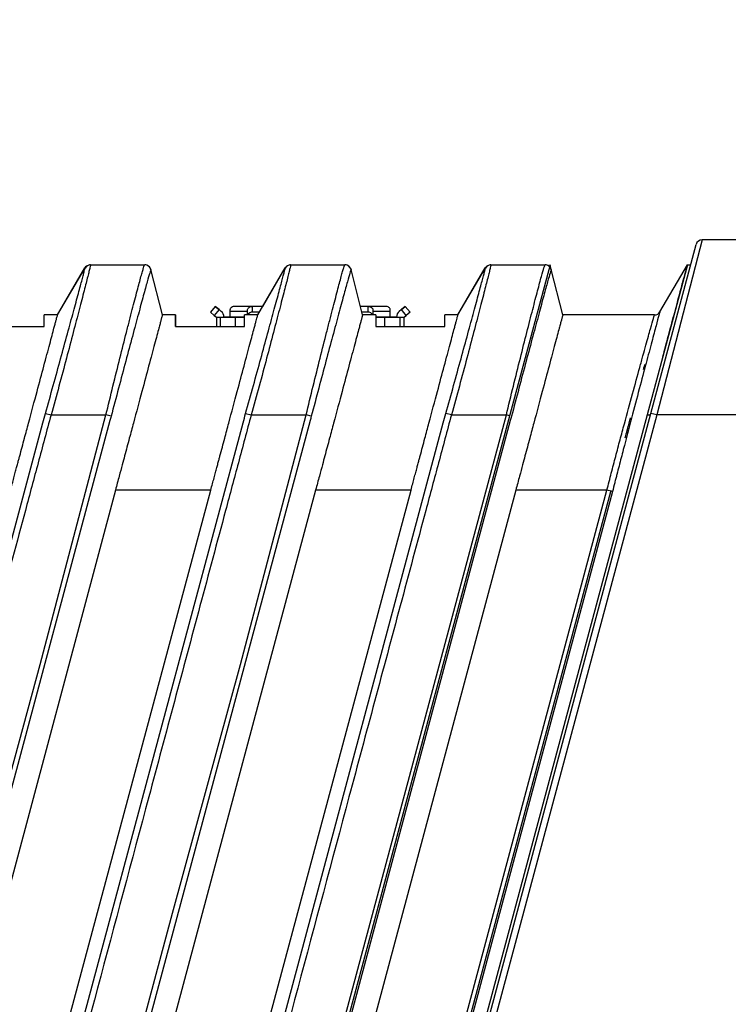
# Model space of a CAD drawing. Units: inches. Extents: x 0.6 to 16.8, y 1.3 to 10.4.
# Drawn here: x 8.4 to 8.9, y 4.7 to 5.5 of the extents above; entities that cross this region are included whole.
import ezdxf

# ---------------------------------------------------------------- set-up
doc = ezdxf.new("R2010")
doc.units = ezdxf.units.IN
doc.header["$MEASUREMENT"] = 0
doc.layers.add('BORDER', color=179, linetype='Continuous')
doc.styles.add('SLDTEXTSTYLE0', font='TXT', dxfattribs={"width": 0.75})
doc.dimstyles.new('SLDDIMSTYLE0', dxfattribs={"dimtxt": 0.1875, "dimasz": 0.13, "dimexe": 0, "dimexo": 0.0625, "dimgap": 0.046875, "dimtad": 0, "dimtih": 1, "dimtoh": 1, "dimlfac": 2, "dimrnd": 1e-09, "dimzin": 12, "dimdsep": 46, "dimtxsty": 'SLDTEXTSTYLE0', "dimsah": 1, "dimcen": 0.09, "dimadec": 0, "dimazin": 3, "dimtfac": 1, "dimtofl": 0, "dimtmove": 0, "dimatfit": 3, "dimfxl": 0, "dimfrac": 2, "dimtolj": 1, "dimtzin": 12, "dimarcsym": 0})
doc.dimstyles.new('SLDDIMSTYLE3', dxfattribs={"dimtxt": 0.1875, "dimasz": 0.13, "dimexe": 0, "dimexo": 0.0625, "dimgap": 0.046875, "dimtad": 0, "dimtih": 1, "dimtoh": 1, "dimlfac": 2, "dimrnd": 1e-09, "dimzin": 12, "dimdsep": 46, "dimtxsty": 'SLDTEXTSTYLE0', "dimsah": 1, "dimcen": 0.09, "dimadec": 0, "dimazin": 3, "dimtfac": 1, "dimtmove": 0, "dimatfit": 0, "dimfxl": 0, "dimfrac": 2, "dimtolj": 1, "dimtzin": 12, "dimarcsym": 0})

# ---------------------------------------------------------------- blocks, each defined once
blk = doc.blocks.new('_D_4')
at = {"layer": 'BORDER'}
for p, q in [((7.38376, 5.30731), (7.38376, 7.37244)), ((9.7969, 5.33684), (9.7969, 7.37244)), ((8.24086, 7.27505), (8.18373, 7.27505)), ((8.18373, 7.27505), (8.18373, 6.97739)), ((8.86429, 7.27505), (8.92142, 7.27505)), ((8.92142, 7.27505), (8.92142, 6.97739)), ((7.38376, 7.24744), (8.09318, 7.24744)), ((9.7969, 7.24744), (9.01197, 7.24744)), ((8.18373, 6.97739), (8.24086, 6.97739)), ((8.92142, 6.97739), (8.86429, 6.97739))]:
    blk.add_line(p, q, dxfattribs=at)
for points in [[(7.38376, 7.24744), (7.51376, 7.22744), (7.51376, 7.26744)], [(9.7969, 7.24744), (9.6669, 7.26744), (9.6669, 7.22744)]]:
    blk.add_solid(points, dxfattribs=at)
at = {"layer": 'BORDER', "char_height": 0.1875, "attachment_point": 1, "style": 'SLDTEXTSTYLE0'}
for s, insert in [('4.83', (8.31013, 7.55483)), ('122.6', (8.24086, 7.21909))]:
    blk.add_mtext(s, dxfattribs=dict(at, insert=insert))
blk = doc.blocks.new('_D_5')
at = {"layer": 'BORDER'}
for p, q in [((7.38376, 5.30731), (7.38376, 6.27508)), ((7.5754, 5.47552), (7.5754, 6.27508)), ((8.40348, 6.17768), (8.34635, 6.17768)), ((8.34635, 6.17768), (8.34635, 5.88002)), ((8.74983, 6.17768), (8.80696, 6.17768)), ((8.80696, 6.17768), (8.80696, 5.88002)), ((7.38376, 6.15008), (7.13376, 6.15008)), ((7.5754, 6.15008), (8.2558, 6.15008)), ((8.34635, 5.88002), (8.40348, 5.88002)), ((8.80696, 5.88002), (8.74983, 5.88002))]:
    blk.add_line(p, q, dxfattribs=at)
for points in [[(7.38376, 6.15008), (7.25376, 6.17008), (7.25376, 6.13008)], [(7.5754, 6.15008), (7.7054, 6.13008), (7.7054, 6.17008)]]:
    blk.add_solid(points, dxfattribs=at)
at = {"layer": 'BORDER', "char_height": 0.1875, "attachment_point": 1, "style": 'SLDTEXTSTYLE0'}
for s, insert in [('.38', (8.40348, 6.45747)), ('9.7', (8.40348, 6.12172))]:
    blk.add_mtext(s, dxfattribs=dict(at, insert=insert))

msp = doc.modelspace()

# ---------------------------------------------------------------- linework, layer by layer
at = {"color": 7, "linetype": 'Continuous', "lineweight": 25}
for p, q in [((8.87351543, 5.16016058), (8.90911892, 5.2930346)), ((8.91387249, 5.29668214), (8.878269, 5.15888686)), ((9.78501897, 5.29668214), (8.91387249, 5.29668214)), ((8.43280517, 5.2769971), (8.47549878, 5.2769971)), ((8.59025517, 5.2769971), (8.63294878, 5.2769971)), ((8.74770517, 5.2769971), (8.79039878, 5.2769971)), ((8.7942725, 5.2769971), (8.76262496, 5.15888686)), ((8.79520973, 5.27330722), (8.7942725, 5.2769971)), ((8.90232168, 5.2769971), (8.87067414, 5.15888686)), ((8.880698, 5.2400619), (8.90232168, 5.2769971)), ((8.90219203, 5.2769971), (8.90232168, 5.2769971)), ((8.90232168, 5.2769971), (8.90482168, 5.2769971)), ((8.4069225, 5.23762702), (8.42854618, 5.27456222)), ((8.4069225, 5.23762702), (8.42841847, 5.27455178)), ((8.4893725, 5.23762702), (8.48031477, 5.27328737)), ((8.5643725, 5.23762702), (8.58599618, 5.27456222)), ((8.56825929, 5.24430356), (8.58586847, 5.27455178)), ((8.6468225, 5.23762702), (8.63776477, 5.27328737)), ((8.7218225, 5.23762702), (8.74344618, 5.27456222)), ((8.7218225, 5.23762702), (8.74331847, 5.27455178)), ((8.8042725, 5.23762702), (8.79521477, 5.27328737)), ((8.8042725, 5.23762702), (8.79522851, 5.27323328)), ((8.4069225, 5.23762702), (8.39648943, 5.23762702)), ((8.39648943, 5.22853939), (8.39648943, 5.23762702)), ((8.49974494, 5.23762702), (8.4893725, 5.23762702)), ((8.49974494, 5.23762702), (8.49980557, 5.23762702)), ((8.49974494, 5.23762702), (8.49974494, 5.22853939)), ((8.49980557, 5.22853939), (8.49980557, 5.23762702)), ((8.53087173, 5.24430356), (8.52710101, 5.2397586)), ((8.53013098, 5.23724478), (8.52710101, 5.2397586)), ((8.53390171, 5.24178974), (8.53013098, 5.23724478)), ((8.53013098, 5.23724478), (8.53182542, 5.23583899)), ((8.53087173, 5.24430356), (8.53390171, 5.24178974)), ((8.53390171, 5.24178974), (8.53087173, 5.24430356)), ((8.5356673, 5.24032492), (8.53390171, 5.24178974)), ((8.54265219, 5.24039581), (8.54265219, 5.24184788)), ((8.54265219, 5.23593375), (8.54265219, 5.24039581)), ((8.55643172, 5.24039581), (8.54265219, 5.24039581)), ((8.56036872, 5.24430356), (8.5465892, 5.24430356)), ((8.5643725, 5.23762702), (8.55393943, 5.23762702)), ((8.55393943, 5.22853939), (8.55393943, 5.23762702)), ((8.55643172, 5.23762702), (8.55643172, 5.24184787)), ((8.56036872, 5.23968764), (8.56036872, 5.24430356)), ((8.56828127, 5.24430356), (8.56036872, 5.24430356)), ((8.56557889, 5.23968764), (8.56036872, 5.23968764)), ((8.65091991, 5.24430356), (8.64512666, 5.24430356)), ((8.65091991, 5.23968764), (8.6462991, 5.23968764)), ((8.65719494, 5.23762702), (8.6468225, 5.23762702)), ((8.65091991, 5.24430356), (8.65091991, 5.23968764)), ((8.66469943, 5.24430356), (8.65091991, 5.24430356)), ((8.65485691, 5.24184787), (8.65485691, 5.23762702)), ((8.66863644, 5.24039581), (8.65485691, 5.24039581)), ((8.65719494, 5.23762702), (8.65719494, 5.22853939)), ((8.66863644, 5.24039581), (8.66863644, 5.24184788)), ((8.66863644, 5.23593375), (8.66863644, 5.24039581)), ((8.67738692, 5.24178974), (8.67562133, 5.24032492)), ((8.6804169, 5.24430356), (8.67738692, 5.24178974)), ((8.67738692, 5.24178974), (8.6804169, 5.24430356)), ((8.68115765, 5.23724478), (8.67738692, 5.24178974)), ((8.67946321, 5.23583899), (8.68115765, 5.23724478)), ((8.68418762, 5.2397586), (8.6804169, 5.24430356)), ((8.68418762, 5.2397586), (8.68115765, 5.23724478)), ((8.7218225, 5.23762702), (8.71138943, 5.23762702)), ((8.71138943, 5.22853939), (8.71138943, 5.23762702)), ((8.87647225, 5.23762702), (8.8042725, 5.23762702)), ((8.87645103, 5.23762702), (8.8042725, 5.23762702)), ((8.53182542, 5.23583899), (8.53773093, 5.23583899)), ((8.53182542, 5.23583899), (8.53499651, 5.23583899)), ((8.53182542, 5.23583899), (8.53182542, 5.22853939)), ((8.53499651, 5.23583899), (8.54687748, 5.23583899)), ((8.53499651, 5.22853939), (8.53499651, 5.23583899)), ((8.53773093, 5.23583899), (8.53773093, 5.23593145)), ((8.53917233, 5.23583899), (8.53773093, 5.23583899)), ((8.5510533, 5.23583899), (8.53917233, 5.23583899)), ((8.54265219, 5.235839), (8.54265219, 5.23593375)), ((8.55393943, 5.23593375), (8.54265219, 5.23593375)), ((8.54687748, 5.23583899), (8.55393943, 5.23583899)), ((8.54687748, 5.22853939), (8.54687748, 5.23583899)), ((8.55393943, 5.23583899), (8.5510533, 5.23583899)), ((8.66863644, 5.23593375), (8.65719494, 5.23593375)), ((8.65719494, 5.23583899), (8.66441115, 5.23583899)), ((8.66023532, 5.23583899), (8.65719494, 5.23583899)), ((8.6721163, 5.23583899), (8.66023532, 5.23583899)), ((8.66441115, 5.23583899), (8.67629212, 5.23583899)), ((8.66441115, 5.22853939), (8.66441115, 5.23583899)), ((8.66863644, 5.235839), (8.66863644, 5.23593375)), ((8.6735577, 5.23583899), (8.6721163, 5.23583899)), ((8.6735577, 5.23593145), (8.6735577, 5.23583899)), ((8.6735577, 5.23583899), (8.67946321, 5.23583899)), ((8.67629212, 5.23583899), (8.67946321, 5.23583899)), ((8.67629212, 5.22853939), (8.67629212, 5.23583899)), ((8.67946321, 5.22853939), (8.67946321, 5.23583899)), ((8.34229494, 5.22853939), (8.39648943, 5.22853939)), ((8.49974494, 5.22853939), (8.55393943, 5.22853939)), ((8.65719494, 5.22853939), (8.71138943, 5.22853939)), ((8.3973911, 5.16017851), (8.40183309, 5.15888686)), ((8.5510338, 3.95664277), (8.87351543, 5.16016058)), ((8.5548411, 5.16017851), (8.55928309, 5.15888686)), ((8.71673309, 5.15888686), (8.7122911, 5.16017851)), ((8.878269, 5.15888686), (8.87351543, 5.16016058)), ((8.07520489, 3.95782173), (8.39539021, 5.15276962)), ((8.44807315, 5.15453535), (8.12738205, 3.95769985)), ((8.23265489, 3.95782173), (8.55284021, 5.15276962)), ((8.60552315, 5.15453535), (8.28483205, 3.95769985)), ((8.39010489, 3.95782173), (8.71029021, 5.15276962)), ((8.40183309, 5.15888686), (8.44497935, 5.15888686)), ((8.76262496, 5.15888686), (8.44048462, 3.95664277)), ((8.76297315, 5.15453535), (8.4419988, 3.95664277)), ((8.4490026, 5.1578837), (8.44497935, 5.15888686)), ((8.87067414, 5.15888686), (8.5485338, 3.95664277)), ((8.878269, 5.15888686), (8.55358124, 3.94713563)), ((8.55928309, 5.15888686), (8.60242935, 5.15888686)), ((8.6064526, 5.1578837), (8.60242935, 5.15888686)), ((8.71673309, 5.15888686), (8.75987935, 5.15888686)), ((8.76245301, 5.15824514), (8.75987935, 5.15888686)), ((8.87067414, 5.15888686), (8.87317414, 5.15888686)), ((9.78501897, 5.15888686), (8.878269, 5.15888686)), ((8.45245037, 5.09983175), (8.14641705, 3.95769985)), ((8.22144971, 3.95782173), (8.52745037, 5.09983175)), ((8.60990037, 5.09983175), (8.30386705, 3.95769985)), ((8.37889971, 3.95782173), (8.68490037, 5.09983175)), ((8.52745037, 5.09983175), (8.45245037, 5.09983175)), ((8.76735037, 5.09983175), (8.4610338, 3.95664277)), ((8.76735037, 5.09983175), (8.4610338, 3.95664277)), ((8.53432329, 3.96302648), (8.83892935, 5.09983175)), ((8.5360338, 3.95664277), (8.84235037, 5.09983175)), ((8.84332928, 5.09865279), (8.53732862, 3.95664277)), ((8.68490037, 5.09983175), (8.60990037, 5.09983175)), ((8.83892935, 5.09983175), (8.76735037, 5.09983175)), ((8.83892927, 5.09983175), (8.76735037, 5.09983175)), ((8.84332928, 5.09865279), (8.83892935, 5.09983175))]:
    msp.add_line(p, q, dxfattribs=at)
at = {"color": 7, "linetype": 'Continuous', "lineweight": 25, "flags": 128}
for points in [[(8.42854618, 5.27456222), (8.42854618, 5.27456222)], [(8.48031477, 5.27328737), (8.48031477, 5.27328737)], [(8.58599618, 5.27456222), (8.58599618, 5.27456222)], [(8.63776477, 5.27328737), (8.63776477, 5.27328737)], [(8.74344618, 5.27456222), (8.74344618, 5.27456222)], [(8.79521477, 5.27328737), (8.79521477, 5.27328737)], [(8.5465892, 5.24430356), (8.54582112, 5.24425638), (8.54508257, 5.24411664), (8.54440191, 5.24388971), (8.54380531, 5.24358431), (8.54331569, 5.24321218), (8.54295188, 5.24278763), (8.54272784, 5.24232696), (8.54265219, 5.24184788)], [(8.55643172, 5.24184787), (8.55650736, 5.24232695), (8.5567314, 5.24278762), (8.55709522, 5.24321218), (8.55758484, 5.2435843), (8.55818144, 5.2438897), (8.5588621, 5.24411663), (8.55960065, 5.24425637), (8.56036872, 5.24430356)], [(8.65091991, 5.24430356), (8.65168798, 5.24425637), (8.65242653, 5.24411663), (8.65310719, 5.2438897), (8.65370379, 5.2435843), (8.65419341, 5.24321218), (8.65455723, 5.24278762), (8.65478126, 5.24232695), (8.65485691, 5.24184787)], [(8.66863644, 5.24184788), (8.66856079, 5.24232696), (8.66833675, 5.24278763), (8.66797294, 5.24321218), (8.66748332, 5.24358431), (8.66688672, 5.24388971), (8.66620606, 5.24411664), (8.66546751, 5.24425638), (8.66469943, 5.24430356)], [(8.12343697, 3.95875693), (8.12598441, 3.96826407), (8.13617413, 4.00629265), (8.17693304, 4.15840695), (8.33996866, 4.76686416), (8.39333052, 4.962654), (8.44497935, 5.15888686)], [(8.28088697, 3.95875693), (8.28343441, 3.96826407), (8.29362413, 4.00629265), (8.33438304, 4.15840695), (8.49741866, 4.76686416), (8.55078052, 4.962654), (8.60242935, 5.15888686)], [(8.43912756, 3.96170742), (8.44167499, 3.97121456), (8.45186471, 4.00924314), (8.49262362, 4.16135744), (8.65565924, 4.76981465), (8.72429384, 5.02596249), (8.75987935, 5.15888686)]]:
    msp.add_lwpolyline(points, dxfattribs=at)
at = {"color": 7, "linetype": 'Continuous', "lineweight": 25}
for centre, radius, start, end in [((8.91387249, 5.29176088), 0.00492126, 90, 165), ((8.43267153, 5.27207584), 0.00492126, 126.64727598, 149.79392008), ((8.43280519, 5.27207602), 0.00492109, 90.00032863, 150.07080806), ((8.47549845, 5.27207657), 0.00492053, 12.93135059, 89.99616211), ((8.59025519, 5.27207602), 0.00492109, 90.00032863, 150.07080806), ((8.63294845, 5.27207657), 0.00492053, 12.93135059, 89.99616211), ((8.74757153, 5.27207584), 0.00492126, 121.86263201, 149.79392008), ((8.74770519, 5.27207602), 0.00492109, 90.00032863, 150.07080806), ((8.79039845, 5.27207657), 0.00492053, 12.93135059, 89.99616211), ((8.53202227, 5.23593145), 0.00570866, 0, 50.31922359), ((8.53202227, 5.23593146), 0.00570866, 0, 50.31922359), ((8.55983491, 5.23600027), 0.00372581, 81.76263083, 154.11178076), ((8.65145372, 5.23600027), 0.00372581, 25.88821924, 98.23736917), ((8.67926636, 5.23593145), 0.00570866, 129.68077641, 180), ((8.67926636, 5.23593146), 0.00570866, 129.68077641, 180), ((8.87645103, 5.24254828), 0.00492126, 270, 329.65319488)]:
    msp.add_arc(centre, radius, start, end, dxfattribs=at)
for points, knots in [([(8.43280517, 5.2769971), (8.43286437, 5.2769971), (8.43269836, 5.27620552), (8.43214715, 5.27388481), (8.43191226, 5.27292088), (8.43133833, 5.270604), (8.43099833, 5.26924751), (8.42984453, 5.26468835), (8.42889238, 5.26097657), (8.4272005, 5.25441537), (8.42658852, 5.25204735), (8.42529715, 5.24706077), (8.42461717, 5.24443983), (8.42247674, 5.23620631), (8.42091346, 5.23021329), (8.41752628, 5.21727813), (8.41574972, 5.21051562), (8.41202191, 5.19643501), (8.41005115, 5.18904752), (8.4060182, 5.17408657), (8.40396127, 5.16652393), (8.40183309, 5.15888686)], [0, 0, 0, 0, 0.125, 0.125, 0.1875, 0.1875, 0.25, 0.25, 0.375, 0.375, 0.4375, 0.4375, 0.5, 0.5, 0.625, 0.625, 0.75, 0.75, 0.875, 0.875, 1, 1, 1, 1]), ([(8.44497935, 5.15888686), (8.44681971, 5.1665886), (8.44867604, 5.17417415), (8.45236359, 5.18913352), (8.45421232, 5.19656636), (8.457759, 5.21068431), (8.45946926, 5.21742158), (8.4619223, 5.22703877), (8.46272562, 5.2301792), (8.46426683, 5.23618698), (8.46500495, 5.23905533), (8.46712439, 5.24726118), (8.46841152, 5.25220348), (8.47014376, 5.25878435), (8.47068494, 5.26082669), (8.47167763, 5.26453793), (8.47213226, 5.26621872), (8.47296135, 5.26923275), (8.47333598, 5.270566), (8.47400317, 5.27287699), (8.47429682, 5.27385818), (8.47503929, 5.27620773), (8.47535087, 5.2769971), (8.47549878, 5.2769971)], [0, 0, 0, 0, 0.125, 0.125, 0.25, 0.25, 0.375, 0.375, 0.4375, 0.4375, 0.5, 0.5, 0.625, 0.625, 0.6875, 0.6875, 0.75, 0.75, 0.8125, 0.8125, 0.875, 0.875, 1, 1, 1, 1]), ([(8.59025517, 5.2769971), (8.59031437, 5.2769971), (8.59014836, 5.27620552), (8.58959715, 5.27388481), (8.58936226, 5.27292088), (8.58878833, 5.270604), (8.58844833, 5.26924751), (8.58729453, 5.26468835), (8.58634238, 5.26097657), (8.5846505, 5.25441537), (8.58403852, 5.25204735), (8.58274715, 5.24706077), (8.58206717, 5.24443983), (8.57992674, 5.23620631), (8.57836346, 5.23021329), (8.57497628, 5.21727813), (8.57319972, 5.21051562), (8.56947191, 5.19643501), (8.56750115, 5.18904752), (8.5634682, 5.17408657), (8.56141127, 5.16652393), (8.55928309, 5.15888686)], [0, 0, 0, 0, 0.125, 0.125, 0.1875, 0.1875, 0.25, 0.25, 0.375, 0.375, 0.4375, 0.4375, 0.5, 0.5, 0.625, 0.625, 0.75, 0.75, 0.875, 0.875, 1, 1, 1, 1]), ([(8.60242935, 5.15888686), (8.60426971, 5.1665886), (8.60612604, 5.17417415), (8.60981359, 5.18913352), (8.61166232, 5.19656636), (8.615209, 5.21068431), (8.61691926, 5.21742158), (8.6193723, 5.22703877), (8.62017562, 5.2301792), (8.62171683, 5.23618698), (8.62245495, 5.23905533), (8.62457439, 5.24726118), (8.62586152, 5.25220348), (8.62759376, 5.25878435), (8.62813494, 5.26082669), (8.62912763, 5.26453793), (8.62958226, 5.26621872), (8.63041135, 5.26923275), (8.63078598, 5.270566), (8.63145317, 5.27287699), (8.63174682, 5.27385818), (8.63248929, 5.27620773), (8.63280087, 5.2769971), (8.63294878, 5.2769971)], [0, 0, 0, 0, 0.125, 0.125, 0.25, 0.25, 0.375, 0.375, 0.4375, 0.4375, 0.5, 0.5, 0.625, 0.625, 0.6875, 0.6875, 0.75, 0.75, 0.8125, 0.8125, 0.875, 0.875, 1, 1, 1, 1]), ([(8.74770517, 5.2769971), (8.74776437, 5.2769971), (8.74759836, 5.27620552), (8.74704715, 5.27388481), (8.74681226, 5.27292088), (8.74623833, 5.270604), (8.74589833, 5.26924751), (8.74474453, 5.26468835), (8.74379238, 5.26097657), (8.7421005, 5.25441537), (8.74148852, 5.25204735), (8.74019715, 5.24706077), (8.73951717, 5.24443983), (8.73737674, 5.23620631), (8.73581346, 5.23021329), (8.73242628, 5.21727813), (8.73064972, 5.21051562), (8.72692191, 5.19643501), (8.72495115, 5.18904752), (8.7209182, 5.17408657), (8.71886127, 5.16652393), (8.71673309, 5.15888686)], [0, 0, 0, 0, 0.125, 0.125, 0.1875, 0.1875, 0.25, 0.25, 0.375, 0.375, 0.4375, 0.4375, 0.5, 0.5, 0.625, 0.625, 0.75, 0.75, 0.875, 0.875, 1, 1, 1, 1]), ([(8.75987935, 5.15888686), (8.76171918, 5.16658637), (8.76357736, 5.17417965), (8.76727318, 5.18917228), (8.76911846, 5.1965909), (8.77266017, 5.21068885), (8.77437378, 5.21743946), (8.77766048, 5.23032471), (8.77920356, 5.23633985), (8.78132348, 5.24454741), (8.78200023, 5.24715688), (8.78329211, 5.25211665), (8.78391012, 5.25447788), (8.78563556, 5.26103201), (8.786622, 5.26472788), (8.78828469, 5.2707711), (8.78896147, 5.27311518), (8.78994006, 5.27620839), (8.79025092, 5.2769971), (8.79039878, 5.2769971)], [0, 0, 0, 0, 0.125, 0.125, 0.25, 0.25, 0.375, 0.375, 0.5, 0.5, 0.5625, 0.5625, 0.625, 0.625, 0.75, 0.75, 0.875, 0.875, 1, 1, 1, 1]), ([(8.88297291, 5.20478652), (8.88483212, 5.21172518), (8.88835326, 5.22486623), (8.89296659, 5.24208344), (8.89683308, 5.25651336), (8.90082503, 5.27141151), (8.90232168, 5.2769971), (8.90232168, 5.2769971)], [0.2194, 0.2194, 0.2194, 0.2194, 0.2335, 0.2476, 0.2617, 0.2758, 0.304, 0.304, 0.304, 0.304]), ([(8.3973911, 5.16017851), (8.39947807, 5.16756003), (8.40151553, 5.17486074), (8.40552213, 5.18928774), (8.40748769, 5.19640611), (8.41121463, 5.20998465), (8.4129942, 5.21650704), (8.41639071, 5.2289832), (8.41796254, 5.23477207), (8.42011749, 5.24272903), (8.4208027, 5.245263), (8.42210532, 5.25008643), (8.42272347, 5.25237861), (8.42443532, 5.25873623), (8.42540253, 5.26234074), (8.42658209, 5.26678224), (8.42693133, 5.26810671), (8.42752578, 5.27037833), (8.42777188, 5.2713287), (8.42836092, 5.27363684), (8.42855735, 5.27445692), (8.42854037, 5.27453129)], [0, 0, 0, 0, 0.125, 0.125, 0.25, 0.25, 0.375, 0.375, 0.5, 0.5, 0.5625, 0.5625, 0.625, 0.625, 0.75, 0.75, 0.8125, 0.8125, 0.875, 0.875, 1, 1, 1, 1]), ([(8.42854037, 5.27453129), (8.4285381, 5.27454122), (8.42853991, 5.27455151), (8.42854618, 5.27456221), (8.42854618, 5.27456221), (8.42854618, 5.27456222), (8.42854618, 5.27456222)], [0, 0, 0, 0, 0.0001562496252, 0.0001562496252, 0.0001562496252, 0.0001563096252, 0.0001563096252, 0.0001563096252, 0.0001563096252]), ([(8.4802942, 5.2731777), (8.48018249, 5.27300952), (8.47988626, 5.27211877), (8.47890982, 5.26888409), (8.47823364, 5.26654887), (8.47655953, 5.26058778), (8.47554997, 5.25692225), (8.47320674, 5.24834772), (8.47189839, 5.24353091), (8.46974123, 5.23554824), (8.46898953, 5.23276019), (8.46741895, 5.22692607), (8.46660009, 5.22388001), (8.46409566, 5.21455236), (8.46234529, 5.20802101), (8.45870153, 5.19434455), (8.45679618, 5.18715585), (8.45294944, 5.17267736), (8.45099207, 5.16533349), (8.4490026, 5.1578837)], [0, 0, 0, 0, 0.125, 0.125, 0.25, 0.25, 0.375, 0.375, 0.5, 0.5, 0.5625, 0.5625, 0.625, 0.625, 0.75, 0.75, 0.875, 0.875, 1, 1, 1, 1]), ([(8.48031477, 5.27328737), (8.48031477, 5.27328736), (8.48031478, 5.27328735), (8.48031478, 5.27328734), (8.48032465, 5.27324845), (8.48031701, 5.27321205), (8.4802942, 5.2731777)], [-0.00000006, -0.00000006, -0.00000006, -0.00000006, 0, 0, 0, 0.0002403202915, 0.0002403202915, 0.0002403202915, 0.0002403202915]), ([(8.5548411, 5.16017851), (8.55692807, 5.16756003), (8.55896553, 5.17486074), (8.56297213, 5.18928774), (8.56493769, 5.19640611), (8.56866463, 5.20998465), (8.5704442, 5.21650704), (8.57384071, 5.2289832), (8.57541254, 5.23477207), (8.57756749, 5.24272903), (8.5782527, 5.245263), (8.57955532, 5.25008643), (8.58017347, 5.25237861), (8.58188532, 5.25873623), (8.58285253, 5.26234074), (8.58403209, 5.26678224), (8.58438133, 5.26810671), (8.58497578, 5.27037833), (8.58522188, 5.2713287), (8.58581092, 5.27363684), (8.58600735, 5.27445692), (8.58599037, 5.27453129)], [0, 0, 0, 0, 0.125, 0.125, 0.25, 0.25, 0.375, 0.375, 0.5, 0.5, 0.5625, 0.5625, 0.625, 0.625, 0.75, 0.75, 0.8125, 0.8125, 0.875, 0.875, 1, 1, 1, 1]), ([(8.58599037, 5.27453129), (8.5859881, 5.27454122), (8.58598991, 5.27455151), (8.58599618, 5.27456221), (8.58599618, 5.27456221), (8.58599618, 5.27456222), (8.58599618, 5.27456222)], [0, 0, 0, 0, 0.0001562496252, 0.0001562496252, 0.0001562496252, 0.0001563096252, 0.0001563096252, 0.0001563096252, 0.0001563096252]), ([(8.6377442, 5.2731777), (8.63763249, 5.27300952), (8.63733626, 5.27211877), (8.63635982, 5.26888409), (8.63568364, 5.26654887), (8.63400953, 5.26058778), (8.63299997, 5.25692225), (8.63065674, 5.24834772), (8.62934839, 5.24353091), (8.62719123, 5.23554824), (8.62643953, 5.23276019), (8.62486895, 5.22692607), (8.62405009, 5.22388001), (8.62154566, 5.21455236), (8.61979529, 5.20802101), (8.61615153, 5.19434455), (8.61424618, 5.18715585), (8.61039944, 5.17267736), (8.60844207, 5.16533349), (8.6064526, 5.1578837)], [0, 0, 0, 0, 0.125, 0.125, 0.25, 0.25, 0.375, 0.375, 0.5, 0.5, 0.5625, 0.5625, 0.625, 0.625, 0.75, 0.75, 0.875, 0.875, 1, 1, 1, 1]), ([(8.63776477, 5.27328737), (8.63776477, 5.27328736), (8.63776478, 5.27328735), (8.63776478, 5.27328734), (8.63777465, 5.27324845), (8.63776701, 5.27321205), (8.6377442, 5.2731777)], [-0.00000006, -0.00000006, -0.00000006, -0.00000006, 0, 0, 0, 0.0002403202915, 0.0002403202915, 0.0002403202915, 0.0002403202915]), ([(8.7122911, 5.16017851), (8.71437807, 5.16756003), (8.71641553, 5.17486074), (8.72042213, 5.18928774), (8.72238769, 5.19640611), (8.72611463, 5.20998465), (8.7278942, 5.21650704), (8.73129071, 5.2289832), (8.73286254, 5.23477207), (8.73501749, 5.24272903), (8.7357027, 5.245263), (8.73700532, 5.25008643), (8.73762347, 5.25237861), (8.73933532, 5.25873623), (8.74030253, 5.26234074), (8.74148209, 5.26678224), (8.74183133, 5.26810671), (8.74242578, 5.27037833), (8.74267188, 5.2713287), (8.74326092, 5.27363684), (8.74345735, 5.27445692), (8.74344037, 5.27453129)], [0, 0, 0, 0, 0.125, 0.125, 0.25, 0.25, 0.375, 0.375, 0.5, 0.5, 0.5625, 0.5625, 0.625, 0.625, 0.75, 0.75, 0.8125, 0.8125, 0.875, 0.875, 1, 1, 1, 1]), ([(8.74344037, 5.27453129), (8.7434381, 5.27454122), (8.74343991, 5.27455151), (8.74344618, 5.27456221), (8.74344618, 5.27456221), (8.74344618, 5.27456222), (8.74344618, 5.27456222)], [0, 0, 0, 0, 0.0001562496252, 0.0001562496252, 0.0001562496252, 0.0001563096252, 0.0001563096252, 0.0001563096252, 0.0001563096252]), ([(8.7951942, 5.2731777), (8.79508253, 5.27300959), (8.79478689, 5.27212008), (8.79382112, 5.26892231), (8.79314178, 5.26657748), (8.79146329, 5.26060149), (8.79046368, 5.2569721), (8.7887127, 5.25056527), (8.7880853, 5.24826188), (8.78677245, 5.24342838), (8.78608416, 5.24088783), (8.78392655, 5.2329036), (8.78235418, 5.22706096), (8.77899947, 5.21456661), (8.77724585, 5.20802306), (8.77360701, 5.19436517), (8.77170504, 5.18718924), (8.76785069, 5.17268204), (8.76589156, 5.16533159), (8.7639026, 5.1578837)], [0, 0, 0, 0, 0.125, 0.125, 0.25, 0.25, 0.375, 0.375, 0.4375, 0.4375, 0.5, 0.5, 0.625, 0.625, 0.75, 0.75, 0.875, 0.875, 1, 1, 1, 1]), ([(8.79521477, 5.27328737), (8.79521477, 5.27328736), (8.79521478, 5.27328735), (8.79521478, 5.27328734), (8.79522465, 5.27324845), (8.79521701, 5.27321205), (8.7951942, 5.2731777)], [-0.00000006, -0.00000006, -0.00000006, -0.00000006, 0, 0, 0, 0.0002403202915, 0.0002403202915, 0.0002403202915, 0.0002403202915]), ([(8.37000037, 5.09983175), (8.37044378, 5.1014872), (8.37129778, 5.1046756), (8.37252733, 5.10926922), (8.37365673, 5.11348674), (8.37468586, 5.11732708), (8.37561473, 5.1207907), (8.37644346, 5.12387933), (8.37821178, 5.13047443), (8.38079378, 5.14012037), (8.38544826, 5.15747549), (8.39071826, 5.17719466), (8.39637917, 5.19826162), (8.40090855, 5.2152087), (8.40359072, 5.22518864), (8.40499448, 5.23043414), (8.40569757, 5.23306302), (8.40624518, 5.23510875), (8.40663357, 5.23655626), (8.40687713, 5.23745989), (8.4069074, 5.2375714), (8.4069225, 5.23762702)], [0, 0, 0, 0, 0.0233601669, 0.0449914506, 0.0648938193, 0.0830672453, 0.0995117053, 0.1142271814, 0.1272136622, 0.1941160991, 0.2540663359, 0.3863300106, 0.5055253661, 0.6327305516, 0.7537367745, 0.7953363392, 0.836697929, 0.8778331741, 0.9187538976, 0.9594721096, 1, 1, 1, 1]), ([(8.4893725, 5.23762702), (8.48936802, 5.23761052), (8.48935904, 5.23757746), (8.48928665, 5.23730975), (8.48917116, 5.23688126), (8.48900831, 5.23627561), (8.48879924, 5.23549655), (8.48854365, 5.2345427), (8.48824161, 5.23341436), (8.48789311, 5.23211165), (8.48749817, 5.23063511), (8.48705672, 5.22898523), (8.48586646, 5.22454001), (8.48335843, 5.21520834), (8.47882934, 5.1982622), (8.4731683, 5.17719484), (8.46789851, 5.15747618), (8.46324369, 5.14012044), (8.46029315, 5.12909594), (8.45762375, 5.11914814), (8.45522144, 5.11018207), (8.45343359, 5.10350422), (8.45245037, 5.09983175)], [0, 0, 0, 0, 0.022085177, 0.044225471, 0.066422878, 0.08867938, 0.110996944, 0.13337752, 0.155823042, 0.178335426, 0.200916573, 0.223568365, 0.246292668, 0.367292946, 0.494500631, 0.613690109, 0.745956169, 0.805901288, 0.872807082, 0.905792596, 0.948190899, 1, 1, 1, 1]), ([(8.52745037, 5.09983175), (8.52789378, 5.1014872), (8.52874778, 5.1046756), (8.52997733, 5.10926922), (8.53110673, 5.11348674), (8.53213586, 5.11732708), (8.53306473, 5.1207907), (8.53389346, 5.12387933), (8.53566178, 5.13047443), (8.53824378, 5.14012037), (8.54289826, 5.15747549), (8.54816826, 5.17719466), (8.55382917, 5.19826162), (8.55835855, 5.2152087), (8.56104072, 5.22518864), (8.56244448, 5.23043414), (8.56314757, 5.23306302), (8.56369518, 5.23510875), (8.56408357, 5.23655626), (8.56432713, 5.23745989), (8.5643574, 5.2375714), (8.5643725, 5.23762702)], [0, 0, 0, 0, 0.0233601669, 0.0449914506, 0.0648938193, 0.0830672453, 0.0995117053, 0.1142271814, 0.1272136622, 0.1941160991, 0.2540663359, 0.3863300106, 0.5055253661, 0.6327305516, 0.7537367745, 0.7953363392, 0.836697929, 0.8778331741, 0.9187538976, 0.9594721096, 1, 1, 1, 1]), ([(8.6468225, 5.23762702), (8.64681802, 5.23761052), (8.64680904, 5.23757746), (8.64673665, 5.23730975), (8.64662116, 5.23688126), (8.64645831, 5.23627561), (8.64624924, 5.23549655), (8.64599365, 5.2345427), (8.64569161, 5.23341436), (8.64534311, 5.23211165), (8.64494817, 5.23063511), (8.64450672, 5.22898523), (8.64331646, 5.22454001), (8.64080843, 5.21520834), (8.63627934, 5.1982622), (8.6306183, 5.17719484), (8.62534851, 5.15747618), (8.62069369, 5.14012044), (8.61774315, 5.12909594), (8.61507375, 5.11914814), (8.61267144, 5.11018207), (8.61088359, 5.10350422), (8.60990037, 5.09983175)], [0, 0, 0, 0, 0.022085177, 0.044225471, 0.066422878, 0.08867938, 0.110996944, 0.13337752, 0.155823042, 0.178335426, 0.200916573, 0.223568365, 0.246292668, 0.367292946, 0.494500631, 0.613690109, 0.745956169, 0.805901288, 0.872807082, 0.905792596, 0.948190899, 1, 1, 1, 1]), ([(8.68490037, 5.09983175), (8.68534378, 5.1014872), (8.68619778, 5.1046756), (8.68742733, 5.10926922), (8.68855673, 5.11348674), (8.68958586, 5.11732708), (8.69051473, 5.1207907), (8.69134346, 5.12387933), (8.69311178, 5.13047443), (8.69569378, 5.14012037), (8.70034826, 5.15747549), (8.70561826, 5.17719466), (8.71127917, 5.19826162), (8.71580855, 5.2152087), (8.71849072, 5.22518864), (8.71989448, 5.23043414), (8.72059757, 5.23306302), (8.72114518, 5.23510875), (8.72153357, 5.23655626), (8.72177713, 5.23745989), (8.7218074, 5.2375714), (8.7218225, 5.23762702)], [0, 0, 0, 0, 0.0233601669, 0.0449914506, 0.0648938193, 0.0830672453, 0.0995117053, 0.1142271814, 0.1272136622, 0.1941160991, 0.2540663359, 0.3863300106, 0.5055253661, 0.6327305516, 0.7537367745, 0.7953363392, 0.836697929, 0.8778331741, 0.9187538976, 0.9594721096, 1, 1, 1, 1]), ([(8.8042725, 5.23762702), (8.80426802, 5.23761052), (8.80425904, 5.23757746), (8.80418665, 5.23730975), (8.80407116, 5.23688126), (8.80390831, 5.23627561), (8.80369924, 5.23549655), (8.80344365, 5.2345427), (8.80314161, 5.23341436), (8.80279311, 5.23211165), (8.80239817, 5.23063511), (8.80195672, 5.22898523), (8.80076646, 5.22454001), (8.79825843, 5.21520834), (8.79372934, 5.1982622), (8.7880683, 5.17719484), (8.78279851, 5.15747618), (8.77814369, 5.14012044), (8.77519315, 5.12909594), (8.77252375, 5.11914814), (8.77012144, 5.11018207), (8.76833359, 5.10350422), (8.76735037, 5.09983175)], [0, 0, 0, 0, 0.022085177, 0.044225471, 0.066422878, 0.08867938, 0.110996944, 0.13337752, 0.155823042, 0.178335426, 0.200916573, 0.223568365, 0.246292668, 0.367292946, 0.494500631, 0.613690109, 0.745956169, 0.805901288, 0.872807082, 0.905792596, 0.948190899, 1, 1, 1, 1]), ([(8.8042725, 5.23762702), (8.80426802, 5.23761052), (8.80425904, 5.23757746), (8.80418665, 5.23730975), (8.80407116, 5.23688126), (8.80390831, 5.23627561), (8.80369924, 5.23549655), (8.80344365, 5.2345427), (8.80314161, 5.23341436), (8.80279311, 5.23211165), (8.80239817, 5.23063511), (8.80195672, 5.22898523), (8.80076646, 5.22454001), (8.79825843, 5.21520834), (8.79372934, 5.1982622), (8.7880683, 5.17719484), (8.78279851, 5.15747618), (8.77814369, 5.14012044), (8.77519315, 5.12909594), (8.77252375, 5.11914814), (8.77012144, 5.11018207), (8.76833359, 5.10350422), (8.76735037, 5.09983175)], [0, 0, 0, 0, 0.022085177, 0.044225471, 0.066422878, 0.08867938, 0.110996944, 0.13337752, 0.155823042, 0.178335426, 0.200916573, 0.223568365, 0.246292668, 0.367292946, 0.494500631, 0.613690109, 0.745956169, 0.805901288, 0.872807082, 0.905792596, 0.948190899, 1, 1, 1, 1]), ([(8.83892935, 5.09983175), (8.84016538, 5.1042856), (8.84128027, 5.10874315), (8.84357687, 5.11758527), (8.84473076, 5.12197723), (8.84703884, 5.13070559), (8.8481984, 5.13506136), (8.85048207, 5.14360048), (8.85160629, 5.14778425), (8.85492392, 5.16008385), (8.85706151, 5.16795077), (8.86116094, 5.18299112), (8.86307436, 5.18998198), (8.86570585, 5.19956696), (8.86654547, 5.20261764), (8.86814517, 5.20842186), (8.86890758, 5.21118384), (8.87102623, 5.21884255), (8.87223009, 5.22317477), (8.87422203, 5.23027465), (8.8750125, 5.23303793), (8.87582518, 5.23578804), (8.87603475, 5.23647524), (8.87633555, 5.23739471), (8.87645103, 5.23762702), (8.87645103, 5.23762702)], [0, 0, 0, 0, 0.0625, 0.0625, 0.125, 0.125, 0.1875, 0.1875, 0.25, 0.25, 0.375, 0.375, 0.5, 0.5, 0.5625, 0.5625, 0.625, 0.625, 0.75, 0.75, 0.875, 0.875, 0.9375, 0.9375, 1, 1, 1, 1]), ([(8.88067949, 5.24003028), (8.8806641, 5.24000401), (8.8806341, 5.2399205), (8.8805462, 5.23964441), (8.88048811, 5.23945146), (8.88027172, 5.23871118), (8.88007133, 5.23800282), (8.8793031, 5.23524224), (8.87855763, 5.23251596), (8.87668365, 5.22556185), (8.87555386, 5.22134277), (8.87357112, 5.21391694), (8.87285797, 5.21124176), (8.87135849, 5.2056116), (8.87057178, 5.2026552), (8.86810645, 5.19337507), (8.86632338, 5.18664455), (8.8624717, 5.17207487), (8.86044834, 5.16440173), (8.85626405, 5.14848245), (8.85408742, 5.14016308), (8.85074687, 5.12733331), (8.84962864, 5.12302873), (8.84794411, 5.11652924), (8.84738141, 5.11435562), (8.84653545, 5.11108421), (8.84625315, 5.10999191), (8.84568787, 5.1078036), (8.84540154, 5.10669325), (8.84512155, 5.10560967)], [0, 0, 0, 0, 0.03125, 0.03125, 0.0625, 0.0625, 0.125, 0.125, 0.25, 0.25, 0.375, 0.375, 0.4375, 0.4375, 0.5, 0.5, 0.625, 0.625, 0.75, 0.75, 0.875, 0.875, 0.9375, 0.9375, 0.96875, 0.96875, 0.984375, 0.984375, 1, 1, 1, 1]), ([(8.880698, 5.2400619), (8.880698, 5.2400619), (8.88069183, 5.24005137), (8.8806795, 5.2400303), (8.8806795, 5.2400303), (8.88067949, 5.24003028), (8.88067949, 5.24003028)], [0, 0, 0, 0, 0.0001525582368, 0.0001525582368, 0.0001525582368, 0.0001526182333, 0.0001526182333, 0.0001526182333, 0.0001526182333]), ([(8.86775297, 5.19463555), (8.86800882, 5.19559038), (8.8684768, 5.19733694), (8.86873651, 5.19830615), (8.86885423, 5.19874551)], [0, 0, 0, 0, 0.5466950825, 1, 1, 1, 1]), ([(8.39539021, 5.15276962), (8.39539031, 5.15277), (8.39539041, 5.15277039), (8.39539051, 5.15277077), (8.39602407, 5.15524848), (8.39669519, 5.15771709), (8.3973911, 5.16017851)], [-0.0000000599725, -0.0000000599725, -0.0000000599725, -0.0000000599725, 0, 0, 0, 0.0003899069014, 0.0003899069014, 0.0003899069014, 0.0003899069014]), ([(8.55284021, 5.15276962), (8.55284031, 5.15277), (8.55284041, 5.15277039), (8.55284051, 5.15277077), (8.55347407, 5.15524848), (8.55414519, 5.15771709), (8.5548411, 5.16017851)], [-0.0000000599725, -0.0000000599725, -0.0000000599725, -0.0000000599725, 0, 0, 0, 0.0003899069014, 0.0003899069014, 0.0003899069014, 0.0003899069014]), ([(8.71029021, 5.15276962), (8.71029031, 5.15277), (8.71029041, 5.15277039), (8.71029051, 5.15277077), (8.71092407, 5.15524848), (8.71159519, 5.15771709), (8.7122911, 5.16017851)], [-0.0000000599725, -0.0000000599725, -0.0000000599725, -0.0000000599725, 0, 0, 0, 0.0003899069014, 0.0003899069014, 0.0003899069014, 0.0003899069014]), ([(8.40183309, 5.15888686), (8.40002263, 5.15266068), (8.39839537, 5.14638529), (8.39503968, 5.13386168), (8.39000615, 5.11507627), (8.37826123, 5.07124366), (8.3547714, 4.98357842), (8.30779174, 4.80824794), (8.21383242, 4.45758699), (8.13329586, 4.15702046), (8.07960482, 3.95664277)], [0, 0, 0, 0, 0.015625, 0.015625, 0.03125, 0.0625, 0.125, 0.25, 0.5, 1, 1, 1, 1]), ([(8.55928309, 5.15888686), (8.55747263, 5.15266068), (8.55584537, 5.14638529), (8.55248968, 5.13386168), (8.54745615, 5.11507627), (8.53571123, 5.07124366), (8.5122214, 4.98357842), (8.46524174, 4.80824794), (8.37128242, 4.45758699), (8.29074586, 4.15702046), (8.23705482, 3.95664277)], [0, 0, 0, 0, 0.015625, 0.015625, 0.03125, 0.0625, 0.125, 0.25, 0.5, 1, 1, 1, 1]), ([(8.71673309, 5.15888686), (8.71492263, 5.15266068), (8.71329537, 5.14638529), (8.70993968, 5.13386168), (8.70490615, 5.11507627), (8.69316123, 5.07124366), (8.6696714, 4.98357842), (8.62269174, 4.80824794), (8.52873242, 4.45758699), (8.44819586, 4.15702046), (8.39450482, 3.95664277)], [0, 0, 0, 0, 0.015625, 0.015625, 0.03125, 0.0625, 0.125, 0.25, 0.5, 1, 1, 1, 1]), ([(8.4490026, 5.1578837), (8.44870383, 5.15676494), (8.44839467, 5.15564892), (8.44807348, 5.15453648), (8.44807337, 5.15453611), (8.44807326, 5.15453573), (8.44807315, 5.15453535)], [0, 0, 0, 0, 0.0001765333773, 0.0001765333773, 0.0001765333773, 0.0001765933414, 0.0001765933414, 0.0001765933414, 0.0001765933414]), ([(8.6064526, 5.1578837), (8.60615383, 5.15676494), (8.60584467, 5.15564892), (8.60552348, 5.15453648), (8.60552337, 5.15453611), (8.60552326, 5.15453573), (8.60552315, 5.15453535)], [0, 0, 0, 0, 0.0001765333773, 0.0001765333773, 0.0001765333773, 0.0001765933414, 0.0001765933414, 0.0001765933414, 0.0001765933414]), ([(8.7639026, 5.1578837), (8.76360383, 5.15676494), (8.76329467, 5.15564892), (8.76297348, 5.15453648), (8.76297337, 5.15453611), (8.76297326, 5.15453573), (8.76297315, 5.15453535)], [0, 0, 0, 0, 0.0001765333773, 0.0001765333773, 0.0001765333773, 0.0001765933414, 0.0001765933414, 0.0001765933414, 0.0001765933414]), ([(8.85337217, 5.14096569), (8.85446066, 5.14502796), (8.85600901, 5.15080651), (8.85723813, 5.15539364), (8.85760319, 5.15675605)], [0, 0, 0, 0, 0.702992389, 1, 1, 1, 1]), ([(8.84512155, 5.10560967), (8.84512145, 5.10560928), (8.84512136, 5.1056089), (8.84512127, 5.10560852), (8.84454698, 5.1032862), (8.84394914, 5.10096613), (8.84332928, 5.09865279)], [-0.00000006, -0.00000006, -0.00000006, -0.00000006, 0, 0, 0, 0.0003649907895, 0.0003649907895, 0.0003649907895, 0.0003649907895])]:
    msp.add_open_spline(points, degree=3, knots=knots, dxfattribs=at)
for points in [[(8.43279315, 5.2769971), (8.43236589, 5.276965), (8.43151138, 5.27690081), (8.43032108, 5.27638768), (8.42927687, 5.27561971), (8.42878975, 5.27491472), (8.42854618, 5.27456222)], [(8.48031477, 5.27328737), (8.48013071, 5.27380052), (8.47976257, 5.27482681), (8.47861553, 5.27602382), (8.47717297, 5.27684088), (8.47608764, 5.27694503), (8.47554497, 5.2769971)], [(8.59024315, 5.2769971), (8.58981589, 5.276965), (8.58896138, 5.27690081), (8.58777108, 5.27638768), (8.58672687, 5.27561971), (8.58623975, 5.27491472), (8.58599618, 5.27456222)], [(8.63776477, 5.27328737), (8.63758071, 5.27380052), (8.63721257, 5.27482681), (8.63606553, 5.27602382), (8.63462297, 5.27684088), (8.63353764, 5.27694503), (8.63299497, 5.2769971)], [(8.74769315, 5.2769971), (8.74726589, 5.276965), (8.74641138, 5.27690081), (8.74522108, 5.27638768), (8.74417687, 5.27561971), (8.74368975, 5.27491472), (8.74344618, 5.27456222)], [(8.79521477, 5.27328737), (8.79503071, 5.27380052), (8.79466257, 5.27482681), (8.79351553, 5.27602382), (8.79207297, 5.27684088), (8.79098764, 5.27694503), (8.79044497, 5.2769971)]]:
    msp.add_open_spline(points, degree=3, dxfattribs=at)

# ---------------------------------------------------------------- dimensions: what is measured, and where the dimension line sits
at = {"layer": 'BORDER'}
for base, p2, dimstyle, picture, middle in [((9.79689995, 7.24744351), (9.79689995, 5.28683962), 'SLDDIMSTYLE0', '_D_4', (8.55257486, 7.24744351)), ((7.57539556, 6.15007541), (7.57539556, 5.42552083), 'SLDDIMSTYLE3', '_D_5', (8.57665212, 6.15007541))]:
    dim = msp.add_linear_dim(base=base, p1=(7.38375564, 5.25731206), p2=p2, dimstyle=dimstyle, dxfattribs=at)
    dim.commit()
    dim.dimension.update_dxf_attribs({"geometry": picture, "text_midpoint": middle, "dimtype": 160})

doc.saveas('drawing.dxf')
